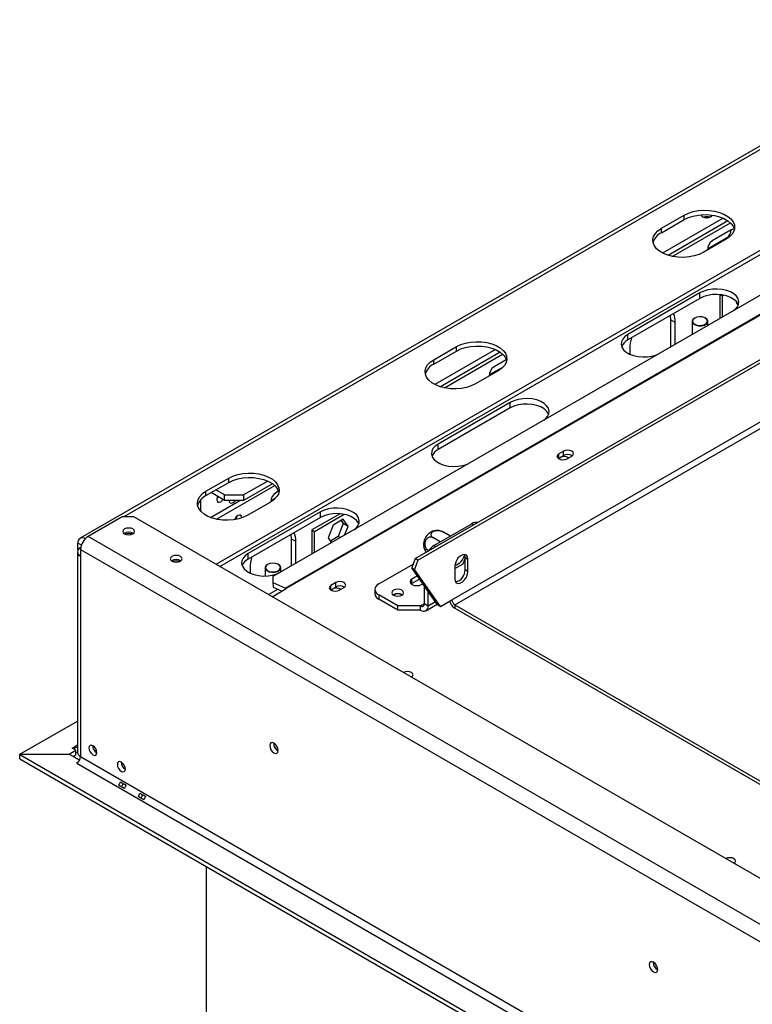
# Model space of a CAD drawing. Units: millimetres. Extents: x 4 to 254, y 3 to 201.
# Drawn here: x 140 to 159, y 72 to 96 of the extents above; entities that cross this region are included whole.
import ezdxf

# ---------------------------------------------------------------- set-up
doc = ezdxf.new("R2010")
doc.units = ezdxf.units.MM

msp = doc.modelspace()

# ---------------------------------------------------------------- linework, layer by layer
at = {"color": 7, "linetype": 'Continuous', "lineweight": 25}
for p, q in [((164.223, 96.197), (141.902, 83.311)), ((145.279, 82.666), (166.525, 94.932)), ((145.373, 82.612), (166.525, 94.823)), ((164.627, 92.716), (146.69, 82.361)), ((165.223, 92.59), (147.004, 82.072)), ((165.243, 92.58), (147.023, 82.062)), ((156.343, 91.013), (156.909, 91.339)), ((157.876, 91.266), (156.372, 90.398)), ((156.909, 91.23), (156.909, 91.339)), ((156.343, 90.904), (156.909, 91.23)), ((156.343, 90.904), (156.343, 91.013)), ((157.995, 91.199), (156.51, 90.342)), ((156.608, 90.316), (158.054, 91.151)), ((157.96, 90.77), (157.488, 90.498)), ((158.078, 90.974), (157.606, 90.702)), ((157.946, 90.741), (157.38, 90.414)), ((157.3, 89.41), (155.509, 88.375)), ((157.3, 89.273), (157.3, 89.41)), ((157.795, 89.365), (157.795, 88.772)), ((157.803, 89.364), (157.856, 89.333)), ((157.856, 89.333), (157.887, 89.351)), ((157.856, 88.807), (157.856, 89.333)), ((157.3, 89.273), (155.509, 88.239)), ((158.205, 89.192), (158.198, 89.174)), ((158.198, 89.174), (158.25, 89.099)), ((150.222, 82.807), (160.965, 89.008)), ((150.293, 82.766), (161.036, 88.968)), ((156.561, 88.847), (156.569, 88.743)), ((156.687, 88.675), (156.569, 88.743)), ((156.569, 88.743), (156.569, 88.064)), ((156.687, 88.132), (156.687, 88.675)), ((157.107, 88.702), (157.107, 88.374)), ((157.168, 88.784), (157.163, 88.781)), ((157.437, 88.781), (157.432, 88.784)), ((157.493, 88.598), (157.493, 88.702)), ((155.509, 88.239), (155.509, 88.375)), ((150.686, 87.747), (151.252, 88.074)), ((151.252, 87.965), (151.252, 88.074)), ((150.686, 87.638), (151.252, 87.965)), ((152.219, 88.001), (150.715, 87.133)), ((152.338, 87.933), (150.853, 87.076)), ((150.951, 87.051), (152.397, 87.885)), ((155.556, 88.022), (155.556, 87.888)), ((150.686, 87.638), (150.686, 87.747)), ((151.136, 81.783), (161.507, 87.77)), ((152.489, 87.748), (152.185, 87.573)), ((152.289, 87.475), (151.723, 87.148)), ((152.408, 87.565), (152.067, 87.369)), ((152.586, 86.688), (150.794, 85.654)), ((152.586, 86.552), (152.586, 86.688)), ((152.586, 86.552), (150.794, 85.518)), ((150.794, 85.518), (150.794, 85.654)), ((153.908, 85.476), (153.79, 85.408)), ((153.79, 85.299), (153.79, 85.408)), ((153.908, 85.367), (153.908, 85.476)), ((153.782, 85.294), (153.79, 85.299)), ((153.79, 85.299), (153.908, 85.367)), ((153.998, 85.288), (154.116, 85.356)), ((145.029, 84.482), (145.595, 84.808)), ((145.029, 84.373), (145.595, 84.699)), ((145.595, 84.699), (145.595, 84.808)), ((146.562, 84.735), (145.963, 84.389)), ((146.681, 84.668), (145.963, 84.253)), ((145.029, 84.373), (145.029, 84.482)), ((145.491, 84.253), (145.156, 84.446)), ((145.491, 84.389), (145.274, 84.514)), ((145.294, 83.785), (146.74, 84.62)), ((146.833, 84.483), (146.764, 84.443)), ((144.902, 83.982), (144.902, 84.274)), ((145.138, 83.831), (145.869, 84.253)), ((145.491, 84.389), (145.963, 84.389)), ((145.491, 84.253), (145.491, 84.389)), ((145.963, 84.253), (145.491, 84.253)), ((145.963, 84.389), (145.963, 84.253)), ((146.632, 84.209), (146.066, 83.883)), ((146.751, 84.3), (146.646, 84.239)), ((147.872, 83.967), (146.08, 82.933)), ((148.361, 83.923), (147.66, 83.518)), ((147.721, 83.482), (148.459, 83.908)), ((147.872, 83.831), (147.872, 83.967)), ((142.95, 83.847), (142.102, 83.358)), ((143.233, 83.847), (142.95, 83.847)), ((197.341, 52.612), (143.233, 83.847)), ((147.872, 83.831), (146.08, 82.797)), ((148.434, 83.785), (148.186, 83.642)), ((148.44, 83.677), (148.316, 83.358)), ((148.384, 83.756), (148.44, 83.677)), ((148.558, 83.609), (148.434, 83.785)), ((148.558, 83.609), (148.44, 83.677)), ((150.688, 83.13), (151.631, 83.675)), ((147.66, 83.518), (147.66, 82.921)), ((147.66, 83.518), (147.721, 83.482)), ((147.721, 82.956), (147.721, 83.482)), ((148.186, 83.642), (148.063, 83.323)), ((148.473, 83.39), (148.558, 83.609)), ((151.087, 83.373), (150.925, 83.466)), ((141.847, 83.022), (141.847, 83.189)), ((196.492, 51.959), (142.102, 83.358)), ((147.133, 83.404), (147.141, 83.3)), ((147.259, 83.232), (147.141, 83.3)), ((147.141, 83.3), (147.141, 82.622)), ((147.259, 82.69), (147.259, 83.232)), ((148.063, 83.323), (148.147, 83.202)), ((148.316, 83.358), (148.118, 83.244)), ((148.366, 83.329), (148.316, 83.358)), ((150.85, 83.223), (150.678, 83.323)), ((141.835, 82.977), (141.835, 77.996)), ((141.913, 83.085), (141.919, 83.089)), ((141.913, 83.031), (196.304, 51.632)), ((141.913, 83.031), (141.913, 82.868)), ((146.08, 82.797), (146.08, 82.933)), ((141.913, 82.868), (141.913, 77.887)), ((150.222, 82.807), (150.14, 82.575)), ((150.293, 82.766), (150.21, 82.535)), ((150.293, 82.766), (150.222, 82.807)), ((151.414, 82.678), (151.466, 82.813)), ((151.466, 82.834), (151.537, 82.793)), ((151.466, 82.534), (151.466, 82.834)), ((151.537, 82.493), (151.537, 82.793)), ((146.128, 82.579), (146.128, 82.446)), ((146.5, 82.579), (146.5, 82.374)), ((146.561, 82.661), (146.557, 82.658)), ((146.83, 82.658), (146.825, 82.661)), ((146.887, 82.475), (146.887, 82.579)), ((149.321, 82.178), (150.173, 82.669)), ((150.14, 82.575), (150.21, 82.535)), ((150.783, 81.661), (150.14, 82.575)), ((150.853, 81.62), (150.21, 82.535)), ((151.207, 82.559), (151.414, 82.678)), ((151.207, 82.602), (151.207, 82.303)), ((151.466, 82.534), (151.537, 82.493)), ((146.69, 82.361), (146.689, 82.215)), ((146.689, 82.215), (146.699, 82.101)), ((146.689, 82.215), (147.004, 82.072)), ((148.251, 82.21), (148.133, 82.142)), ((148.251, 82.101), (148.251, 82.21)), ((150.279, 82.377), (150.146, 82.3)), ((150.146, 82.191), (150.146, 82.3)), ((150.334, 82.299), (150.146, 82.191)), ((146.675, 81.861), (147.023, 82.062)), ((146.699, 82.101), (146.918, 82.001)), ((148.125, 82.028), (148.133, 82.033)), ((148.133, 82.033), (148.133, 82.142)), ((148.133, 82.033), (148.251, 82.101)), ((148.341, 82.022), (148.459, 82.091)), ((149.224, 82.042), (149.224, 81.933)), ((150.146, 82.191), (150.127, 82.178)), ((150.382, 82.164), (150.415, 82.183)), ((150.453, 81.688), (150.453, 82.13)), ((150.547, 81.633), (150.547, 81.996)), ((149.793, 81.633), (149.321, 81.905)), ((149.321, 81.905), (149.321, 81.797)), ((149.793, 81.524), (149.321, 81.797)), ((149.694, 81.908), (149.685, 81.903)), ((150.853, 81.62), (151.136, 81.783)), ((150.358, 81.633), (149.793, 81.633)), ((149.793, 81.524), (149.793, 81.633)), ((150.358, 81.524), (149.793, 81.524)), ((150.358, 81.524), (150.358, 81.633)), ((150.453, 81.688), (150.547, 81.633)), ((150.492, 81.511), (150.773, 81.674)), ((150.783, 81.661), (150.853, 81.62)), ((151.207, 81.661), (160.416, 76.344)), ((151.207, 81.661), (151.207, 81.579)), ((151.207, 81.579), (160.513, 76.207)), ((140.407, 77.948), (141.835, 78.772)), ((141.632, 77.948), (141.8, 78.045)), ((141.706, 78.099), (141.753, 78.126)), ((141.8, 78.045), (141.706, 78.099)), ((141.753, 78.126), (141.753, 78.072)), ((141.8, 77.936), (141.8, 78.045)), ((140.402, 77.943), (194.065, 46.964)), ((141.641, 77.943), (140.402, 77.943)), ((140.402, 77.834), (140.402, 77.943)), ((140.402, 77.834), (194.065, 46.855)), ((140.407, 77.948), (141.632, 77.948)), ((140.407, 77.943), (140.407, 77.948)), ((141.632, 77.943), (141.632, 77.948)), ((141.889, 77.8), (141.641, 77.943)), ((141.727, 77.893), (141.8, 77.936)), ((141.913, 77.887), (194.678, 47.427)), ((141.81, 77.729), (141.86, 77.758)), ((141.819, 77.724), (141.81, 77.729)), ((141.819, 77.724), (194.583, 47.263)), ((142.999, 77.098), (142.857, 77.18)), ((142.903, 77.259), (143.045, 77.178)), ((143.485, 76.818), (143.343, 76.899)), ((143.389, 76.979), (143.531, 76.897)), ((145.043, 48.034), (145.043, 75.155))]:
    msp.add_line(p, q, dxfattribs=at)
at = {"color": 8, "linetype": 'Continuous', "lineweight": 25}
for p, q in [((164.357, 96.183), (142.988, 83.847)), ((157.977, 90.76), (157.96, 90.77)), ((157.507, 90.487), (157.488, 90.498)), ((152.086, 87.358), (152.067, 87.369)), ((151.207, 81.661), (159.598, 86.505)), ((146.664, 84.229), (146.646, 84.239)), ((151.678, 83.647), (151.631, 83.675)), ((141.933, 83.139), (141.847, 83.189)), ((141.918, 83.083), (141.913, 83.085)), ((150.688, 83.13), (150.736, 83.103)), ((146.58, 81.915), (146.813, 82.049)), ((147.005, 82.052), (147.004, 82.072)), ((150.547, 81.633), (150.728, 81.738)), ((150.358, 81.633), (150.453, 81.688)), ((141.835, 78.174), (141.753, 78.126))]:
    msp.add_line(p, q, dxfattribs=at)
at = {"color": 7, "linetype": 'Continuous', "lineweight": 25, "flags": 128}
for points in [[(156.909, 91.339), (157.013, 91.389), (157.131, 91.427), (157.259, 91.452), (157.393, 91.463), (157.528, 91.459), (157.66, 91.441), (157.784, 91.41), (157.896, 91.366), (157.991, 91.31), (158.068, 91.246), (158.122, 91.175), (158.153, 91.098), (158.16, 91.02), (158.141, 90.943), (158.098, 90.869), (158.032, 90.801), (157.946, 90.741)], [(156.909, 91.23), (157.013, 91.28), (157.131, 91.318), (157.259, 91.343), (157.393, 91.354), (157.528, 91.35), (157.66, 91.333), (157.784, 91.301), (157.896, 91.257), (157.991, 91.202), (158.068, 91.137), (158.122, 91.066), (158.153, 90.99), (158.154, 90.986)], [(157.325, 91.35), (157.336, 91.325), (157.366, 91.299), (157.411, 91.281), (157.465, 91.275), (157.518, 91.281), (157.564, 91.299), (157.594, 91.325), (157.603, 91.342)], [(157.38, 90.414), (157.276, 90.364), (157.158, 90.326), (157.029, 90.301), (156.895, 90.291), (156.76, 90.294), (156.628, 90.312), (156.505, 90.344), (156.393, 90.388), (156.297, 90.443), (156.221, 90.507), (156.166, 90.579), (156.135, 90.655), (156.129, 90.733), (156.148, 90.81), (156.191, 90.884), (156.256, 90.953), (156.343, 91.013)], [(158.154, 90.986), (158.123, 90.99), (158.078, 90.974)], [(158.134, 88.968), (158.176, 89), (158.23, 89.061), (158.26, 89.127), (158.266, 89.195), (158.248, 89.263), (158.205, 89.327), (158.141, 89.384), (158.057, 89.432), (157.958, 89.47), (157.847, 89.494), (157.73, 89.505), (157.612, 89.501), (157.498, 89.484), (157.392, 89.453), (157.3, 89.41)], [(158.255, 89.11), (158.248, 89.127), (158.205, 89.191), (158.141, 89.248), (158.057, 89.296), (157.958, 89.334), (157.847, 89.358), (157.73, 89.369), (157.612, 89.365), (157.498, 89.348), (157.392, 89.317), (157.3, 89.273)], [(157.168, 88.784), (157.129, 88.751), (157.113, 88.712), (157.123, 88.673), (157.156, 88.639), (157.209, 88.613), (157.274, 88.601), (157.343, 88.603), (157.405, 88.618), (157.454, 88.647), (157.482, 88.683), (157.485, 88.722), (157.463, 88.76), (157.419, 88.79), (157.359, 88.81), (157.291, 88.815), (157.224, 88.806), (157.168, 88.784)], [(157.163, 88.781), (157.123, 88.747), (157.107, 88.707), (157.117, 88.666), (157.151, 88.631), (157.206, 88.604), (157.273, 88.591), (157.344, 88.593), (157.409, 88.61), (157.459, 88.639), (157.488, 88.676), (157.491, 88.717), (157.469, 88.756), (157.437, 88.781)], [(155.509, 88.375), (155.434, 88.322), (155.38, 88.261), (155.35, 88.195), (155.343, 88.127), (155.362, 88.059), (155.404, 87.996), (155.469, 87.938), (155.553, 87.89), (155.652, 87.853), (155.763, 87.828), (155.88, 87.817), (155.998, 87.821), (156.112, 87.839), (156.218, 87.87), (156.274, 87.894)], [(151.252, 88.074), (151.356, 88.124), (151.474, 88.162), (151.602, 88.186), (151.736, 88.197), (151.872, 88.194), (152.003, 88.176), (152.127, 88.144), (152.239, 88.1), (152.334, 88.045), (152.411, 87.98), (152.466, 87.909), (152.497, 87.833), (152.503, 87.755), (152.484, 87.677), (152.441, 87.603), (152.375, 87.535), (152.289, 87.475)], [(151.252, 87.965), (151.356, 88.015), (151.474, 88.053), (151.602, 88.078), (151.736, 88.088), (151.872, 88.085), (152.003, 88.067), (152.127, 88.035), (152.239, 87.991), (152.334, 87.936), (152.411, 87.871), (152.466, 87.8), (152.497, 87.724), (152.498, 87.72)], [(151.723, 87.148), (151.619, 87.099), (151.501, 87.061), (151.373, 87.036), (151.238, 87.025), (151.103, 87.029), (150.972, 87.046), (150.848, 87.078), (150.736, 87.122), (150.64, 87.177), (150.564, 87.242), (150.509, 87.313), (150.478, 87.389), (150.472, 87.467), (150.491, 87.545), (150.534, 87.619), (150.6, 87.687), (150.686, 87.747)], [(153.42, 86.246), (153.462, 86.279), (153.516, 86.34), (153.546, 86.406), (153.552, 86.474), (153.534, 86.542), (153.491, 86.605), (153.427, 86.663), (153.343, 86.711), (153.244, 86.748), (153.133, 86.773), (153.016, 86.784), (152.898, 86.78), (152.783, 86.762), (152.678, 86.731), (152.586, 86.688)], [(153.541, 86.389), (153.534, 86.405), (153.491, 86.469), (153.427, 86.527), (153.343, 86.575), (153.244, 86.612), (153.133, 86.637), (153.016, 86.647), (152.898, 86.644), (152.783, 86.626), (152.678, 86.595), (152.586, 86.552)], [(150.794, 85.654), (150.72, 85.601), (150.666, 85.54), (150.636, 85.474), (150.629, 85.406), (150.648, 85.338), (150.69, 85.274), (150.755, 85.217), (150.839, 85.169), (150.938, 85.131), (151.049, 85.107), (151.166, 85.096), (151.284, 85.1), (151.398, 85.117), (151.504, 85.148), (151.56, 85.172)], [(153.79, 85.408), (153.758, 85.38), (153.747, 85.348), (153.758, 85.316), (153.79, 85.288), (153.838, 85.27), (153.894, 85.263), (153.95, 85.27), (153.998, 85.288)], [(154.116, 85.356), (154.147, 85.384), (154.159, 85.416), (154.147, 85.448), (154.116, 85.476), (154.068, 85.494), (154.012, 85.501), (153.956, 85.494), (153.908, 85.476)], [(153.83, 85.317), (153.8, 85.29), (153.796, 85.285)], [(145.595, 84.808), (145.699, 84.858), (145.817, 84.896), (145.946, 84.921), (146.08, 84.932), (146.215, 84.928), (146.346, 84.91), (146.47, 84.879), (146.582, 84.834), (146.678, 84.779), (146.754, 84.715), (146.809, 84.643), (146.84, 84.567), (146.846, 84.489), (146.827, 84.412), (146.784, 84.338), (146.718, 84.269), (146.632, 84.209)], [(145.595, 84.699), (145.699, 84.749), (145.817, 84.787), (145.946, 84.812), (146.08, 84.823), (146.215, 84.819), (146.346, 84.801), (146.47, 84.77), (146.582, 84.726), (146.678, 84.67), (146.754, 84.606), (146.809, 84.534), (146.84, 84.458), (146.841, 84.454)], [(146.066, 83.883), (145.962, 83.833), (145.844, 83.795), (145.716, 83.77), (145.582, 83.759), (145.446, 83.763), (145.315, 83.781), (145.191, 83.812), (145.079, 83.856), (144.984, 83.912), (144.907, 83.976), (144.852, 84.048), (144.821, 84.124), (144.815, 84.202), (144.834, 84.279), (144.877, 84.353), (144.943, 84.421), (145.029, 84.482)], [(145.316, 84.354), (145.305, 84.325), (145.298, 84.277)], [(145.298, 84.277), (145.305, 84.238), (145.327, 84.213), (145.359, 84.207), (145.397, 84.22), (145.435, 84.251), (145.454, 84.274)], [(145.336, 84.342), (145.317, 84.319), (145.3, 84.303)], [(145.6, 84.253), (145.608, 84.22), (145.63, 84.194), (145.664, 84.187), (145.703, 84.201), (145.743, 84.233), (145.76, 84.253)], [(148.706, 83.525), (148.748, 83.557), (148.802, 83.618), (148.832, 83.684), (148.838, 83.753), (148.82, 83.82), (148.777, 83.884), (148.713, 83.941), (148.629, 83.99), (148.53, 84.027), (148.419, 84.052), (148.302, 84.062), (148.184, 84.059), (148.069, 84.041), (147.964, 84.01), (147.872, 83.967)], [(148.827, 83.667), (148.82, 83.684), (148.777, 83.748), (148.713, 83.805), (148.629, 83.854), (148.53, 83.891), (148.419, 83.915), (148.302, 83.926), (148.184, 83.923), (148.069, 83.905), (147.964, 83.874), (147.872, 83.831)], [(145.92, 83.817), (145.92, 83.82), (145.913, 83.859), (145.891, 83.884), (145.859, 83.89), (145.821, 83.877), (145.783, 83.847), (145.751, 83.803), (145.736, 83.773)], [(143.007, 83.543), (142.975, 83.515), (142.964, 83.483), (142.975, 83.45), (143.007, 83.423), (143.054, 83.405), (143.111, 83.398), (143.167, 83.405), (143.214, 83.423), (143.246, 83.45), (143.257, 83.483), (143.246, 83.515), (143.214, 83.543), (143.167, 83.561), (143.111, 83.567), (143.054, 83.561), (143.007, 83.543)], [(146.08, 82.933), (146.006, 82.88), (145.952, 82.819), (145.921, 82.753), (145.915, 82.684), (145.934, 82.617), (145.976, 82.553), (146.041, 82.496), (146.125, 82.447), (146.224, 82.41), (146.334, 82.385), (146.451, 82.375), (146.57, 82.378), (146.684, 82.396), (146.79, 82.427), (146.846, 82.451)], [(144.185, 82.862), (144.154, 82.835), (144.142, 82.802), (144.154, 82.77), (144.185, 82.743), (144.233, 82.724), (144.289, 82.718), (144.345, 82.724), (144.393, 82.743), (144.425, 82.77), (144.436, 82.802), (144.425, 82.835), (144.393, 82.862), (144.345, 82.881), (144.289, 82.887), (144.233, 82.881), (144.185, 82.862)], [(146.561, 82.661), (146.523, 82.628), (146.507, 82.589), (146.516, 82.55), (146.55, 82.515), (146.602, 82.49), (146.667, 82.478), (146.736, 82.479), (146.799, 82.495), (146.847, 82.523), (146.875, 82.56), (146.878, 82.599), (146.856, 82.637), (146.813, 82.667), (146.753, 82.687), (146.685, 82.692), (146.618, 82.683), (146.561, 82.661)], [(151.537, 82.793), (151.527, 82.852), (151.498, 82.893), (151.454, 82.91), (151.401, 82.902), (151.343, 82.869), (151.289, 82.815), (151.246, 82.747), (151.217, 82.673), (151.207, 82.602)], [(151.466, 82.834), (151.456, 82.893), (151.448, 82.911)], [(146.557, 82.658), (146.516, 82.624), (146.5, 82.584), (146.51, 82.543), (146.545, 82.508), (146.599, 82.481), (146.667, 82.468), (146.738, 82.47), (146.803, 82.487), (146.853, 82.516), (146.881, 82.553), (146.885, 82.594), (146.862, 82.633), (146.83, 82.658)], [(151.207, 82.303), (151.217, 82.243), (151.246, 82.203), (151.289, 82.186), (151.343, 82.194), (151.401, 82.227), (151.454, 82.281), (151.498, 82.349), (151.527, 82.422), (151.537, 82.493)], [(148.459, 82.091), (148.49, 82.118), (148.502, 82.15), (148.49, 82.183), (148.459, 82.21), (148.411, 82.229), (148.355, 82.235), (148.299, 82.229), (148.251, 82.21)], [(150.146, 82.3), (150.11, 82.269), (150.098, 82.232), (150.11, 82.195), (150.146, 82.164), (150.2, 82.143), (150.264, 82.136), (150.328, 82.143), (150.382, 82.164)], [(148.133, 82.142), (148.102, 82.115), (148.09, 82.082), (148.102, 82.05), (148.133, 82.022), (148.181, 82.004), (148.237, 81.998), (148.293, 82.004), (148.341, 82.022)], [(148.173, 82.051), (148.143, 82.025), (148.139, 82.019)], [(149.689, 81.9), (149.737, 81.882), (149.793, 81.875), (149.849, 81.882), (149.896, 81.9), (149.928, 81.927), (149.939, 81.96), (149.928, 81.992), (149.896, 82.02), (149.849, 82.038), (149.793, 82.045), (149.737, 82.038), (149.689, 82.02), (149.657, 81.992), (149.646, 81.96), (149.657, 81.927), (149.689, 81.9)], [(150.136, 79.864), (150.161, 79.887), (150.172, 79.919), (150.161, 79.951), (150.13, 79.977), (150.083, 79.995), (150.028, 80.002), (149.974, 79.995), (149.932, 79.98)], [(150.107, 79.879), (150.13, 79.868), (150.136, 79.864)], [(142.319, 77.988), (142.311, 78.036), (142.29, 78.085), (142.258, 78.128), (142.22, 78.159), (142.182, 78.172), (142.15, 78.166), (142.128, 78.141), (142.121, 78.102), (142.128, 78.054), (142.15, 78.004), (142.182, 77.961), (142.22, 77.93), (142.258, 77.917), (142.29, 77.923), (142.311, 77.948), (142.319, 77.988)], [(146.821, 78.042), (146.813, 78.093), (146.79, 78.145), (146.757, 78.19), (146.717, 78.222), (146.677, 78.236), (146.644, 78.229), (146.621, 78.203), (146.613, 78.162), (146.621, 78.112), (146.644, 78.06), (146.677, 78.015), (146.717, 77.983), (146.757, 77.969), (146.79, 77.975), (146.813, 78.001), (146.821, 78.042)], [(141.8, 77.997), (141.825, 77.992), (141.835, 77.992)], [(143.026, 77.579), (143.018, 77.627), (142.997, 77.677), (142.965, 77.72), (142.927, 77.751), (142.889, 77.764), (142.857, 77.758), (142.835, 77.733), (142.828, 77.694), (142.835, 77.646), (142.857, 77.596), (142.889, 77.553), (142.927, 77.522), (142.965, 77.509), (142.997, 77.515), (143.018, 77.54), (143.026, 77.579)], [(158.15, 75.238), (158.175, 75.261), (158.186, 75.293), (158.175, 75.324), (158.144, 75.351), (158.097, 75.369), (158.042, 75.375), (157.987, 75.369), (157.946, 75.354)], [(158.121, 75.253), (158.144, 75.242), (158.15, 75.238)], [(156.249, 72.6), (156.241, 72.65), (156.218, 72.702), (156.185, 72.747), (156.145, 72.779), (156.105, 72.793), (156.072, 72.787), (156.049, 72.761), (156.041, 72.719), (156.049, 72.669), (156.072, 72.617), (156.105, 72.572), (156.145, 72.54), (156.185, 72.526), (156.218, 72.533), (156.241, 72.558), (156.249, 72.6)]]:
    msp.add_lwpolyline(points, dxfattribs=at)
at = {"color": 7, "linetype": 'Continuous', "lineweight": 25}
for centre, radius, start, end in [((157.465, 91.075), 0.226, 70.4604, 109.5396), ((156.514, 90.546), 0.397, 115.6296, 163.4992), ((157.828, 90.983), 0.25, 301.8719, 358.1334), ((157.73, 90.496), 0.24, 120.8545, 184.4056), ((156.156, 88.69), 0.531, 358.3438, 22.8156), ((155.657, 87.946), 0.328, 116.7936, 156.7096), ((156.551, 88.006), 0.996, 163.4131, 179.1171), ((150.858, 87.281), 0.397, 115.6296, 163.4992), ((152.308, 87.366), 0.24, 120.8545, 184.4056), ((150.943, 85.225), 0.328, 116.7936, 156.7096), ((154.011, 85.179), 0.215, 58.3388, 118.7796), ((153.929, 85.135), 0.207, 58.3856, 118.4631), ((146.887, 84.237), 0.24, 120.8655, 184.3256), ((145.201, 84.015), 0.397, 115.6296, 163.4992), ((145.579, 83.904), 0.225, 326.1175, 349.4599), ((151.733, 83.527), 0.179, 77.2473, 124.5418), ((143.111, 83.251), 0.21, 57.5945, 122.4055), ((143.111, 83.204), 0.224, 68.6161, 111.3839), ((146.728, 83.247), 0.531, 358.3438, 22.8156), ((150.805, 83.145), 0.371, 113.5805, 186.4233), ((141.961, 83.208), 0.116, 53.1594, 189.5068), ((142.323, 83.012), 0.41, 122.6055, 177.3945), ((141.955, 82.977), 0.116, 110.7834, 249.2166), ((150.933, 82.734), 0.466, 121.7368, 145.8445), ((144.289, 82.571), 0.21, 57.5946, 122.4054), ((144.289, 82.524), 0.224, 68.6302, 111.3697), ((146.228, 82.504), 0.328, 116.7933, 156.7132), ((147.123, 82.563), 0.996, 163.4131, 179.1171), ((151.106, 82.971), 0.352, 287.2356, 348.9075), ((151.161, 82.525), 0.305, 282.0509, 1.7773), ((146.907, 81.861), 0.232, 59.9292, 65.4137), ((148.272, 81.869), 0.207, 58.3856, 118.4631), ((148.355, 81.913), 0.215, 58.3388, 118.7796), ((149.373, 82.042), 0.146, 110.7834, 249.2166), ((149.391, 81.949), 0.168, 185.6948, 245.6253), ((149.793, 81.728), 0.21, 57.6052, 122.3948), ((149.792, 81.726), 0.207, 58.4285, 118.4586), ((151.374, 81.839), 0.309, 196.8638, 237.3036), ((151.29, 81.79), 0.154, 182.6055, 237.3945), ((150.395, 81.678), 0.0582, 230.7967, 9.214), ((150.432, 81.615), 0.116, 230.7967, 9.214), ((141.79, 78.171), 0.0583, 230.5448, 320.6572), ((142.417, 78.159), 0.202, 179.1775, 240.5971), ((146.917, 78.218), 0.21, 177.5896, 242.405), ((146.912, 78.215), 0.2, 177.3033, 242.2099), ((141.709, 77.896), 0.205, 302.6055, 357.3945), ((141.969, 78.009), 0.134, 185.6948, 245.6253), ((143.125, 77.751), 0.202, 179.1775, 240.5971), ((142.689, 77.33), 0.225, 318.2383, 341.7617), ((142.554, 77.408), 0.459, 324.2575, 335.7453), ((142.831, 77.248), 0.225, 318.2383, 341.7617), ((143.175, 77.049), 0.225, 318.2383, 341.7617), ((143.04, 77.128), 0.459, 324.2575, 335.7453), ((143.317, 76.968), 0.225, 318.2383, 341.7617), ((156.345, 72.775), 0.21, 177.5896, 242.405), ((156.341, 72.772), 0.2, 177.3033, 242.2099)]:
    msp.add_arc(centre, radius, start, end, dxfattribs=at)
for points, knots in [([(150.925, 83.466), (150.917, 83.47), (150.901, 83.479), (150.872, 83.489), (150.84, 83.496), (150.807, 83.501), (150.773, 83.502), (150.74, 83.499), (150.71, 83.493), (150.684, 83.484), (150.662, 83.474), (150.645, 83.462), (150.631, 83.448), (150.622, 83.434), (150.617, 83.418), (150.616, 83.402), (150.619, 83.385), (150.627, 83.368), (150.64, 83.351), (150.657, 83.336), (150.671, 83.327), (150.678, 83.323)], [0, 0, 0, 0, 0.057125, 0.115691, 0.172839, 0.231579, 0.289453, 0.349371, 0.401586, 0.455705, 0.502251, 0.550292, 0.594686, 0.640272, 0.686628, 0.734107, 0.78501, 0.837134, 0.893198, 0.950682, 1, 1, 1, 1]), ([(150.86, 83.492), (150.846, 83.496), (150.806, 83.506), (150.739, 83.503), (150.684, 83.496), (150.658, 83.485), (150.655, 83.483)], [0, 0, 0, 0, 0.206806, 0.592375, 0.953941, 1, 1, 1, 1]), ([(150.861, 83.494), (150.868, 83.492), (150.886, 83.488), (150.911, 83.473), (150.925, 83.466)], [0, 0, 0, 0, 0.463493, 1, 1, 1, 1]), ([(150.678, 83.323), (150.67, 83.327), (150.654, 83.335), (150.628, 83.341), (150.601, 83.342), (150.574, 83.337), (150.548, 83.327), (150.524, 83.311), (150.504, 83.29), (150.488, 83.267), (150.477, 83.242), (150.469, 83.216), (150.465, 83.19), (150.464, 83.163), (150.467, 83.136), (150.473, 83.11), (150.483, 83.084), (150.496, 83.059), (150.513, 83.036), (150.533, 83.017), (150.547, 83.008), (150.554, 83.004)], [0, 0, 0, 0, 0.057125, 0.115691, 0.172839, 0.231579, 0.289453, 0.349371, 0.401586, 0.455705, 0.502251, 0.550292, 0.594686, 0.640272, 0.686628, 0.734107, 0.78501, 0.837134, 0.893198, 0.950682, 1, 1, 1, 1]), ([(150.436, 83.106), (150.436, 83.104), (150.44, 83.075), (150.451, 83.041), (150.468, 83.014), (150.47, 83.009)], [0, 0, 0, 0, 0.059462, 0.854658, 1, 1, 1, 1]), ([(150.554, 83.004), (150.54, 83.011), (150.51, 83.027), (150.478, 83.037), (150.462, 83.031), (150.466, 83.014), (150.479, 82.992), (150.492, 82.977), (150.501, 82.968)], [0, 0, 0, 0, 0.177008, 0.389385, 0.591916, 0.774506, 0.855866, 1, 1, 1, 1])]:
    msp.add_open_spline(points, degree=3, knots=knots, dxfattribs=at)

doc.saveas('drawing.dxf')
